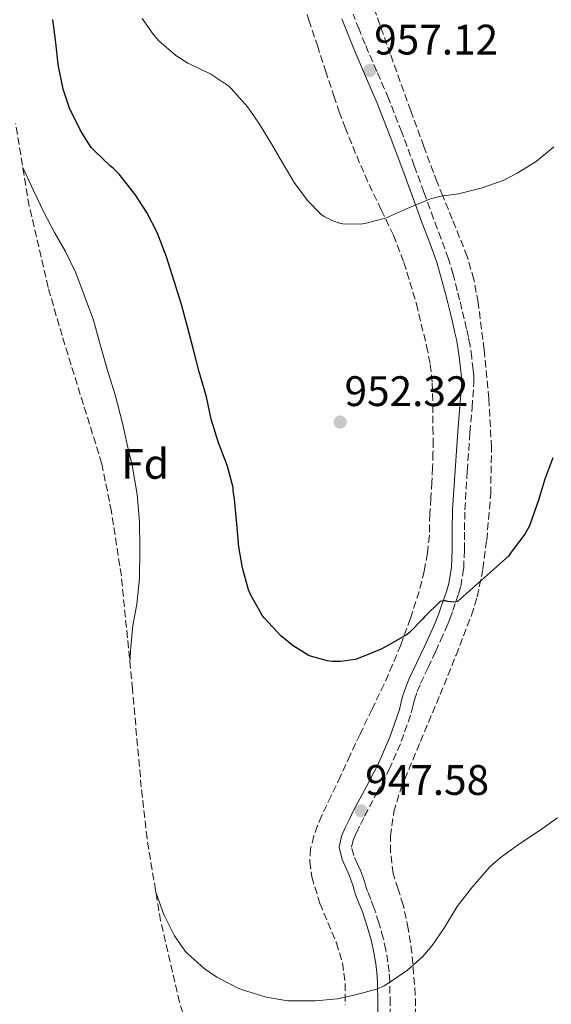
# Model space of a CAD drawing. Units: metres. Extents: x 554093 to 556300, y 4728659 to 4730975.
# Drawn here: x 555052 to 555177, y 4729965 to 4730197 of the extents above; entities that cross this region are included whole.
import ezdxf
from ezdxf.enums import TextEntityAlignment as Align

# ---------------------------------------------------------------- set-up
doc = ezdxf.new("R2010")
doc.units = ezdxf.units.M
doc.header["$MEASUREMENT"] = 0
doc.linetypes.add('DGN Style 3', pattern=[2.435891, 1.739922, -0.695969])
for name, color, linetype, lineweight in [('Camino', 7, 'DGN Style 3', 0), ('Cota de punto acotado terreno', 7, 'Continuous', 0), ('Curva de nivel directora', 30, 'Continuous', 30), ('Curva de nivel intermedia', 30, 'Continuous', 0), ('Etiqueta de zona arbolada', 92, 'Continuous', 0), ('Margen derecho', 7, 'Continuous', 0), ('Punto acotado terreno (símbolo)', 7, 'Continuous', 0), ('Zona arbolada', 92, 'DGN Style 3', 0)]:
    doc.layers.add(name, color=color, linetype=linetype, lineweight=lineweight)
doc.styles.add('Style-Arial', font='arial.ttf')

# ---------------------------------------------------------------- blocks, each defined once
blk = doc.blocks.new('*U4')
at = {"layer": 'Zona arbolada', "color": 92, "linetype": 'DGN Style 3', "lineweight": 0}
for points in [[(555113.8927, 4729846.5427, 0), (555113.2503, 4729866.1636, 0), (555113.331, 4729873.1192, 0), (555114.0162, 4729902.6646, 0), (555109.9677, 4729910.5765, 0), (555101.8656, 4729928.4581, 0), (555094.9504, 4729946.8313, 0), (555089.2517, 4729965.6174, 0), (555084.7939, 4729984.7361, 0), (555081.596, 4730004.1053, 0), (555080.2555, 4730016.1691, 0), (555078.1678, 4730039.1907, 0), (555075.5578, 4730065.828, 0), (555073.2214, 4730080.9518, 0), (555070.9644, 4730092.1965, 0), (555061.6119, 4730122.3063, 0), (555058.3316, 4730133.6506, 0), (555053.8737, 4730152.7692, 0), (555050.6759, 4730172.1385, 0)], [(555117.74, 4730202.42, 959.14), (555119.71, 4730196.45, 958.53), (555121.68, 4730190.48, 957.94), (555123.61, 4730184.56, 957.73), (555125.55, 4730178.64, 957.58), (555126.83, 4730174.93, 957.22), (555128.19, 4730171.25, 956.9), (555130.94, 4730164.53, 956.66), (555133.85, 4730157.86, 956.42), (555136.72, 4730151.9, 956.12), (555139.58, 4730145.91, 955.82), (555142.04, 4730139.53, 955.51), (555145, 4730129.77, 955.01), (555147.37, 4730119.86, 954.5), (555148.25, 4730115.52, 953.96), (555148.72, 4730111.14, 953.39), (555148.84, 4730105.93, 953.26), (555148.89, 4730100.72, 953.15), (555148.9, 4730097.7, 952.9), (555148.89, 4730094.67, 952.67), (555148.8, 4730091.28, 952.55), (555148.65, 4730087.89, 952.46), (555148.4, 4730084.13, 952.41), (555148.12, 4730080.37, 952.35), (555148.09, 4730077.87, 952.28), (555148.04, 4730075.36, 952.11), (555147.58, 4730071.14, 951.61), (555146.81, 4730066.96, 951.07), (555146.26, 4730064.54, 950.8), (555145.6, 4730062.15, 950.56), (555143.57, 4730055.81, 950.3), (555141.29, 4730049.57, 950.13), (555139.4, 4730044.94, 949.72), (555137.37, 4730040.39, 949.34), (555134.54, 4730034.52, 949.22), (555131.72, 4730028.64, 949.06), (555129.43, 4730023.71, 948.7), (555127.13, 4730018.79, 948.35), (555124.93, 4730014.14, 948.05), (555122.73, 4730009.51, 947.74), (555121.73, 4730007.14, 947.51), (555120.84, 4730004.71, 947.3), (555120.09, 4730001.69, 947.17), (555119.9, 4729998.66, 947.06), (555120.35, 4729995.07, 946.91), (555122.3, 4729988.85, 946.66), (555126.16, 4729979.56, 946.26), (555127.62, 4729974.85, 946.01), (555128.22, 4729970.05, 945.7), (555128.22, 4729967.52, 945.44), (555128.23, 4729964.99, 945.12)]]:
    blk.add_polyline3d(points, dxfattribs=at)
blk = doc.blocks.new('*U5')
at = {"layer": 'Zona arbolada', "color": 92, "linetype": 'DGN Style 3', "lineweight": 0}
blk.add_polyline3d([(555144.92, 4729957.47, 945.52), (555144.72, 4729967.35, 946.39), (555143.95, 4729977.22, 947.28), (555143.08, 4729982.89, 947.86), (555141.9, 4729988.5, 948.45), (555140.68, 4729992.22, 948.73), (555139.51, 4729995.92, 948.91), (555138.92, 4730000.86, 949.05), (555138.93, 4730004.67, 949.1), (555139.67, 4730010.36, 949.17), (555141.31, 4730015.81, 949.34), (555145.93, 4730026.9, 950.17), (555150.57, 4730037.94, 951.01), (555154.32, 4730047.21, 951.41), (555157.95, 4730056.59, 951.66), (555159.29, 4730060.9, 951.69), (555160.65, 4730067.5, 951.65), (555161.53, 4730074.21, 951.7), (555162.47, 4730085.11, 952.01), (555162.65, 4730096, 952.42), (555162.04, 4730107.51, 952.87), (555160.91, 4730119.01, 953.58), (555159.54, 4730130.08, 954.83), (555158.5, 4730135.53, 955.54), (555156.96, 4730140.88, 956.19), (555153.44, 4730149.66, 955.07), (555151.18, 4730155.16, 955), (555149.85, 4730158.39, 955.67), (555146.75, 4730166.75, 958.58), (555143.66, 4730175.12, 959.06), (555138.85, 4730188.45, 959.83), (555134.14, 4730201.81, 960.62)], dxfattribs=at)
blk = doc.blocks.new('5PATER')
at = {"layer": 'Punto acotado terreno (símbolo)', "linetype": 'Continuous', "lineweight": 0}
h = blk.add_hatch(color=51, dxfattribs=at)
edge = h.paths.add_edge_path()
edge.add_ellipse((0, 0), major_axis=(-0.11, -0.111), ratio=0.999422, start_angle=0, end_angle=360)

msp = doc.modelspace()

# ---------------------------------------------------------------- linework, layer by layer
at = {"layer": 'Camino', "color": 7, "linetype": 'DGN Style 3', "lineweight": 0}
msp.add_polyline3d([(555138.75, 4729959.92, 943.86), (555138.81, 4729965.23, 944.21), (555138.7, 4729970.54, 944.56), (555138.54, 4729972.79, 944.73), (555138.27, 4729975.02, 944.9), (555137.81, 4729977.89, 945.05), (555137.19, 4729980.72, 945.25), (555136.18, 4729984.32, 945.63), (555134.99, 4729987.86, 946.03), (555134.23, 4729989.77, 946.24), (555133.5, 4729991.68, 946.45), (555133.12, 4729992.87, 946.48), (555132.75, 4729994.07, 946.5), (555132.32, 4729995.34, 946.67), (555131.87, 4729996.59, 946.85), (555131.16, 4729998.1, 946.96), (555130.26, 4730000.09, 947.06), (555129.75, 4730002.1, 947.15), (555130.11, 4730003.76, 947.23), (555130.87, 4730005.43, 947.31), (555131.81, 4730007.43, 947.41), (555132.78, 4730009.38, 947.52), (555135.69, 4730014.83, 948.08), (555138.59, 4730020.31, 948.7), (555141.43, 4730026.88, 949.18), (555143.77, 4730033.67, 949.41), (555144.13, 4730035.18, 949.41), (555144.51, 4730036.69, 949.41), (555145.18, 4730038.63, 949.41), (555145.96, 4730040.53, 949.42), (555147.73, 4730044.27, 949.59), (555149.48, 4730048.02, 949.79), (555150.68, 4730050.63, 949.8), (555151.85, 4730053.25, 949.81), (555152.38, 4730054.5, 949.86), (555152.88, 4730055.76, 949.9), (555153.57, 4730057.73, 949.92), (555154.24, 4730059.7, 949.94), (555154.86, 4730061.52, 949.98), (555155.44, 4730063.36, 950.03), (555156.12, 4730067.61, 950.17), (555156.27, 4730071.91, 950.3), (555156.3, 4730076.63, 950.45), (555156.4, 4730081.35, 950.59), (555156.96, 4730090.45, 950.76), (555157.58, 4730099.54, 950.98), (555158.08, 4730105.39, 951.39), (555158.52, 4730111.25, 951.87), (555158.48, 4730112.76, 951.97), (555158.32, 4730114.27, 952.05), (555158.02, 4730117.16, 952.1), (555157.61, 4730120.02, 952.14), (555157.22, 4730121.98, 952.29), (555156.78, 4730123.94, 952.45), (555156.26, 4730126.24, 952.54), (555155.71, 4730128.53, 952.64), (555155.15, 4730130.7, 952.78), (555154.59, 4730132.87, 952.96), (555153.63, 4730136.65, 953.38), (555152.54, 4730140.39, 953.78), (555150.82, 4730145.09, 954.02), (555149.04, 4730149.78, 954.26), (555146.77, 4730155.99, 954.69), (555144.49, 4730162.21, 955.15), (555141.52, 4730170.15, 955.81), (555138.45, 4730178.03, 956.46), (555135.69, 4730184.42, 956.95), (555132.91, 4730190.8, 957.44), (555131.49, 4730194.32, 957.73), (555130.09, 4730197.84, 958.03)], dxfattribs=at)
at = {"layer": 'Curva de nivel directora', "color": 30, "linetype": 'Continuous', "lineweight": 30, "elevation": 950, "flags": 128}
for points in [[(555073.02, 4730162.11), (555069.23, 4730165.76), (555068.49, 4730166.55), (555065.93, 4730170.48), (555063.39, 4730175.75), (555061.84, 4730180.2), (555060.68, 4730186), (555060.17, 4730191.19), (555059.45, 4730196.61)], [(555177.1, 4730093.6), (555175.21, 4730088.56), (555173.71, 4730083.65), (555171.79, 4730078.06), (555171.63, 4730077.58), (555170.52, 4730075.65), (555167.28, 4730071.38), (555166.64, 4730070.45), (555154.67, 4730059.81), (555153.9, 4730059.67), (555152.35, 4730059.81), (555151.82, 4730059.94), (555151.28, 4730059.97), (555150.54, 4730059.84), (555146.88, 4730056.19), (555146.52, 4730055.73), (555143.39, 4730052.51), (555142.84, 4730052.1), (555138.27, 4730049.44), (555136.71, 4730048.59), (555131.71, 4730046.61), (555130.62, 4730046.18), (555127.13, 4730045.73), (555125.18, 4730045.73), (555124.07, 4730045.87), (555120.04, 4730046.96), (555119.5, 4730047.19), (555115.95, 4730049.41), (555113.1, 4730051.75), (555109.15, 4730055.99), (555108.79, 4730056.43), (555106.06, 4730061.27), (555105.48, 4730062.58), (555104.06, 4730067.7), (555103.24, 4730072.69), (555102.76, 4730078.1), (555102.16, 4730083.86), (555101.87, 4730085.87), (555101.87, 4730086.58), (555100.51, 4730091.51), (555100.32, 4730092.27), (555098.38, 4730097.14), (555096.68, 4730102.66), (555095.56, 4730107.94), (555093.85, 4730113.81), (555092.57, 4730118.93), (555091.15, 4730124.37), (555089.71, 4730129.62), (555088, 4730135.11), (555086.22, 4730140.79), (555083.96, 4730146.51), (555081.52, 4730151.27), (555078.83, 4730155.51), (555075.08, 4730160.27), (555073.64, 4730161.65), (555073.02, 4730162.11)]]:
    msp.add_lwpolyline(points, dxfattribs=at)
at = {"layer": 'Curva de nivel intermedia', "color": 30, "linetype": 'Continuous', "lineweight": 0, "flags": 128}
for points, elevation in [([(555177.34, 4730166.71), (555173.17, 4730163.27), (555168.72, 4730160.48), (555165.42, 4730158.79), (555160.25, 4730156.98), (555154.89, 4730155.65), (555150.78, 4730155.11), (555148.32, 4730154.47), (555143.4, 4730152.43), (555138.46, 4730150.24), (555137.69, 4730149.92), (555132.89, 4730148.63), (555131.77, 4730148.48), (555127.64, 4730148.59), (555127.15, 4730148.67), (555125.29, 4730149.3), (555123.28, 4730150.31), (555122.46, 4730150.85), (555119.37, 4730154.03), (555116.25, 4730158.31), (555113.4, 4730163.07), (555110.65, 4730167.78), (555107.93, 4730172.23), (555105.29, 4730176.03), (555101.37, 4730180.37), (555100.85, 4730180.9), (555096.59, 4730183.75), (555091.79, 4730186.07), (555091.18, 4730186.31), (555088.4, 4730188.15), (555084.41, 4730191.62), (555083.01, 4730193.15), (555080.43, 4730196.83)], 955), ([(555077.56, 4730045.36), (555077.69, 4730048.27), (555078.3, 4730054.19), (555079.18, 4730059.2), (555079.8, 4730065.23), (555079.93, 4730072.29), (555079.82, 4730078.53), (555079.26, 4730084.95), (555078.14, 4730091.83), (555076.96, 4730096.75), (555075.84, 4730101.73), (555074.14, 4730108.4), (555072.19, 4730114.42), (555070.67, 4730119.91), (555068.99, 4730125.92), (555066.8, 4730131.78), (555064.83, 4730137.06), (555062.38, 4730142.1), (555059.82, 4730146.58), (555057.36, 4730151.19), (555054.86, 4730156.39), (555052.38, 4730161.79)], 945), ([(555178.15, 4730009.01), (555173.88, 4730005.95), (555169.03, 4730002.74), (555164.68, 4729999.57), (555162.25, 4729997.44), (555158.15, 4729992.72), (555154.55, 4729988.11), (555151.59, 4729983.17), (555148.71, 4729978.93), (555146.49, 4729976.35), (555142.89, 4729973.14), (555138.73, 4729970.35), (555137.37, 4729969.5), (555135.58, 4729968.72), (555130.63, 4729967.36), (555126.35, 4729966.43), (555121.27, 4729965.99), (555116.03, 4729965.95), (555114.76, 4729965.99), (555109.66, 4729966.85), (555104.04, 4729968.58), (555103.05, 4729968.9), (555098.04, 4729971.51), (555095.08, 4729973.55), (555091.21, 4729977.04), (555090.6, 4729977.62), (555088.07, 4729981.2), (555085.53, 4729986.29), (555083.77, 4729991.27), (555083.63, 4729991.79)], 945)]:
    msp.add_lwpolyline(points, dxfattribs=dict(at, elevation=elevation))
at = {"layer": 'Margen derecho', "color": 7, "linetype": 'Continuous', "lineweight": 0}
for points in [[(555127.41, 4730196.78, 958.03), (555128.82, 4730193.25, 957.73), (555130.25, 4730189.69, 957.44), (555133.04, 4730183.27, 956.95), (555135.78, 4730176.94, 956.46), (555138.83, 4730169.12, 955.81), (555141.79, 4730161.21, 955.15), (555144.06, 4730155, 954.69), (555146.33, 4730148.77, 954.26), (555148.12, 4730144.08, 954.02), (555149.8, 4730139.49, 953.78), (555150.84, 4730135.89, 953.38), (555151.8, 4730132.15, 952.96), (555152.36, 4730129.98, 952.78), (555152.91, 4730127.84, 952.64), (555153.45, 4730125.58, 952.54), (555153.97, 4730123.3, 952.45), (555154.39, 4730121.38, 952.29), (555154.77, 4730119.53, 952.14), (555155.16, 4730116.8, 952.1), (555155.45, 4730113.97, 952.05), (555155.6, 4730112.56, 951.97), (555155.64, 4730111.31, 951.87), (555155.21, 4730105.63, 951.39), (555154.7, 4730099.76, 950.98), (555154.08, 4730090.63, 950.76), (555153.51, 4730081.46, 950.59), (555153.42, 4730076.67, 950.45), (555153.38, 4730071.97, 950.3), (555153.24, 4730067.89, 950.17), (555152.62, 4730064.02, 950.03), (555152.12, 4730062.41, 949.98), (555151.51, 4730060.63, 949.94), (555150.84, 4730058.67, 949.92), (555150.17, 4730056.76, 949.9), (555149.71, 4730055.59, 949.86), (555149.21, 4730054.41, 949.81), (555148.05, 4730051.82, 949.8), (555146.87, 4730049.23, 949.79), (555145.12, 4730045.5, 949.59), (555143.32, 4730041.69, 949.42), (555142.48, 4730039.65, 949.41), (555141.74, 4730037.51, 949.41), (555141.33, 4730035.86, 949.41), (555141, 4730034.47, 949.41), (555138.74, 4730027.93, 949.18), (555135.98, 4730021.55, 948.7), (555133.15, 4730016.19, 948.08), (555130.21, 4730010.7, 947.52), (555129.21, 4730008.68, 947.41), (555128.26, 4730006.64, 947.31), (555127.35, 4730004.68, 947.23), (555126.79, 4730002.04, 947.15), (555127.53, 4729999.14, 947.06), (555128.54, 4729996.89, 946.96), (555129.2, 4729995.49, 946.85), (555129.59, 4729994.39, 946.67), (555130, 4729993.17, 946.5), (555130.37, 4729992, 946.48)], [(555130.37, 4729992, 946.48), (555130.77, 4729990.73, 946.45), (555131.54, 4729988.72, 946.24), (555132.28, 4729986.87, 946.03), (555133.42, 4729983.47, 945.63), (555134.39, 4729980.02, 945.25), (555134.97, 4729977.35, 945.05), (555135.41, 4729974.62, 944.9), (555135.67, 4729972.51, 944.73), (555135.82, 4729970.41, 944.56), (555135.93, 4729965.22, 944.21), (555135.86, 4729959.99, 943.86)]]:
    msp.add_polyline3d(points, dxfattribs=at)
at = {"layer": 'Zona arbolada', "color": 92, "linetype": 'DGN Style 3', "lineweight": 0}
for points in [[(555117.74, 4730202.42, 959.14), (555119.71, 4730196.45, 958.53), (555121.68, 4730190.48, 957.94), (555123.61, 4730184.56, 957.73), (555125.55, 4730178.64, 957.58), (555126.83, 4730174.93, 957.22), (555128.19, 4730171.25, 956.9), (555130.94, 4730164.53, 956.66), (555133.85, 4730157.86, 956.42), (555136.72, 4730151.9, 956.12), (555139.58, 4730145.91, 955.82), (555142.04, 4730139.53, 955.51), (555145, 4730129.77, 955.01), (555147.37, 4730119.86, 954.5), (555148.25, 4730115.52, 953.96), (555148.72, 4730111.14, 953.39), (555148.84, 4730105.93, 953.26), (555148.89, 4730100.72, 953.15), (555148.9, 4730097.7, 952.9), (555148.89, 4730094.67, 952.67), (555148.8, 4730091.28, 952.55), (555148.65, 4730087.89, 952.46), (555148.4, 4730084.13, 952.41), (555148.12, 4730080.37, 952.35), (555148.09, 4730077.87, 952.28), (555148.04, 4730075.36, 952.11), (555147.58, 4730071.14, 951.61), (555146.81, 4730066.96, 951.07), (555146.26, 4730064.54, 950.8), (555145.6, 4730062.15, 950.56), (555143.57, 4730055.81, 950.3), (555141.29, 4730049.57, 950.13), (555139.4, 4730044.94, 949.72), (555137.37, 4730040.39, 949.34), (555134.54, 4730034.52, 949.22), (555131.72, 4730028.64, 949.06), (555129.43, 4730023.71, 948.7), (555127.13, 4730018.79, 948.35), (555124.93, 4730014.14, 948.05), (555122.73, 4730009.51, 947.74), (555121.73, 4730007.14, 947.51), (555120.84, 4730004.71, 947.3), (555120.09, 4730001.69, 947.17), (555119.9, 4729998.66, 947.06), (555120.35, 4729995.07, 946.91), (555122.3, 4729988.85, 946.66), (555126.16, 4729979.56, 946.26), (555127.62, 4729974.85, 946.01), (555128.22, 4729970.05, 945.7), (555128.22, 4729967.52, 945.44), (555128.23, 4729964.99, 945.12)], [(555144.92, 4729957.47, 945.52), (555144.72, 4729967.35, 946.39), (555143.95, 4729977.22, 947.28), (555143.08, 4729982.89, 947.86), (555141.9, 4729988.5, 948.45), (555140.68, 4729992.22, 948.73), (555139.51, 4729995.92, 948.91), (555138.92, 4730000.86, 949.05), (555138.93, 4730004.67, 949.1), (555139.67, 4730010.36, 949.17), (555141.31, 4730015.81, 949.34), (555145.93, 4730026.9, 950.17), (555150.57, 4730037.94, 951.01), (555154.32, 4730047.21, 951.41), (555157.95, 4730056.59, 951.66), (555159.29, 4730060.9, 951.69), (555160.65, 4730067.5, 951.65), (555161.53, 4730074.21, 951.7), (555162.47, 4730085.11, 952.01), (555162.65, 4730096, 952.42), (555162.04, 4730107.51, 952.87), (555160.91, 4730119.01, 953.58), (555159.54, 4730130.08, 954.83), (555158.5, 4730135.53, 955.54), (555156.96, 4730140.88, 956.19), (555153.44, 4730149.66, 955.07), (555151.18, 4730155.16, 955), (555149.85, 4730158.39, 955.67), (555146.75, 4730166.75, 958.58), (555143.66, 4730175.12, 959.06), (555138.85, 4730188.45, 959.83), (555134.14, 4730201.81, 960.62)]]:
    msp.add_polyline3d(points, dxfattribs=at)

# ---------------------------------------------------------------- block references
at = {"layer": 'Punto acotado terreno (símbolo)', "color": 7, "linetype": 'Continuous', "lineweight": 0, "xscale": 10, "yscale": 10, "zscale": 10}
for p in [(555134.03, 4730184.63, 957.12), (555127.05, 4730102, 952.32), (555131.98, 4730010.61, 947.58)]:
    msp.add_blockref('5PATER', p, dxfattribs=at)
at = {"layer": 'Zona arbolada', "color": 92, "linetype": 'DGN Style 3', "lineweight": 0}
for name in ['*U5', '*U4']:
    msp.add_blockref(name, (0, 0), dxfattribs=at)

# ---------------------------------------------------------------- texts
at = {"layer": 'Cota de punto acotado terreno', "color": 7, "linetype": 'Continuous', "lineweight": 0, "style": 'Style-Arial'}
for s, p in [('957.12', (555135.06, 4730188.38, 957.12)), ('952.32', (555128.08, 4730105.75, 952.32)), ('947.58', (555132.94, 4730014.36, 947.58))]:
    msp.add_text(s, height=7, dxfattribs=at).set_placement(p)
at = {"layer": 'Etiqueta de zona arbolada', "color": 92, "linetype": 'Continuous', "lineweight": 0, "style": 'Style-Arial'}
msp.add_text('Fd', height=7, dxfattribs=at).set_placement((555081.16, 4730092.16, 945.39), align=Align.MIDDLE_CENTER)

doc.saveas('drawing.dxf')
